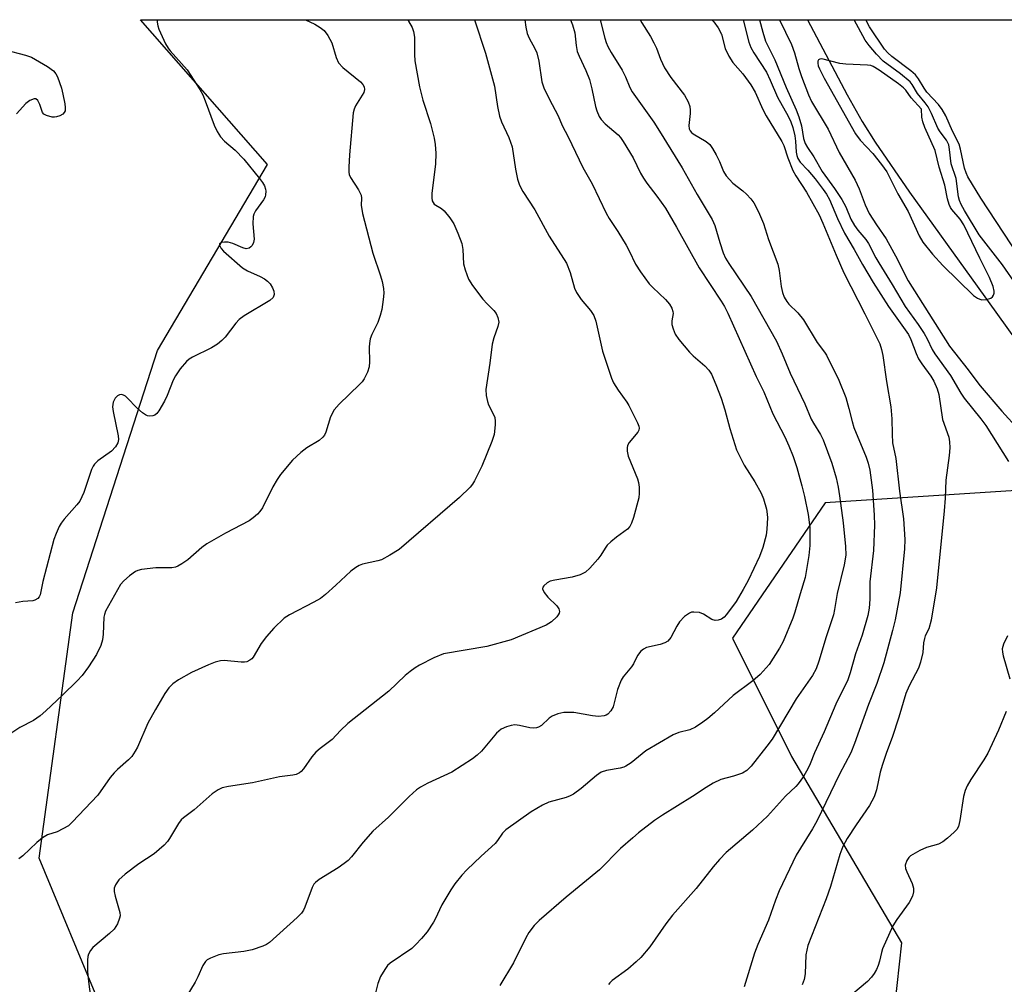
# Model space of a CAD drawing. Units: inches. Extents: x 1213767 to 1219767, y 521456 to 525456.
# Drawn here: x 1215683 to 1215913, y 525230 to 525456 of the extents above; entities that cross this region are included whole.
import ezdxf

# ---------------------------------------------------------------- set-up
doc = ezdxf.new("R2010")
doc.units = ezdxf.units.IN
doc.header["$MEASUREMENT"] = 0
for name, color, linetype in [('HYDRO-Single Line Stream', 4, 'Continuous'), ('NTRL-Trees', 3, 'Continuous'), ('Undefined', 1, 'Continuous')]:
    doc.layers.add(name, color=color, linetype=linetype)

msp = doc.modelspace()

# ---------------------------------------------------------------- linework, layer by layer
at = {"layer": 'HYDRO-Single Line Stream'}
msp.add_lwpolyline([(1215867.11, 525455.58), (1215876.4, 525438.08), (1215879.9, 525431.87), (1215882.9, 525426.97), (1215890.9, 525415.36), (1215906.76, 525393.4), (1215925.37, 525367.49)], dxfattribs=at)
at = {"layer": 'NTRL-Trees'}
msp.add_polyline3d([(1215915.85, 525345.69, 0), (1215871.27, 525342.81, 0), (1215849.56, 525311.22, 0), (1215863.38, 525283.57, 0), (1215889.04, 525240.14, 0), (1215879.17, 525147.33, 0), (1215851.53, 525088.1, 0), (1215808.09, 525099.95, 0), (1215762.68, 525141.41, 0), (1215717.27, 525188.8, 0), (1215687.65, 525259.88, 0), (1215695.55, 525317.14, 0), (1215715.29, 525378.35, 0), (1215740.96, 525421.79, 0), (1215711.34, 525455.59, 0), (1219767.22, 525455.18, 0)], dxfattribs=at)
at = {"layer": 'Undefined'}
for points, elevation in [([(1215749.84, 525455.59), (1215752.07, 525454.53), (1215753.33, 525453.77), (1215754.23, 525453.04), (1215755.08, 525451.92), (1215756.04, 525450.18), (1215757.05, 525446.76), (1215757.6, 525445.51), (1215758.59, 525444.47), (1215762.7, 525441.08), (1215763.26, 525440.49), (1215763.58, 525439.96), (1215763.67, 525439.32), (1215763.47, 525438.63), (1215761.57, 525435.48), (1215761.22, 525434.69), (1215761.02, 525433.87), (1215760.16, 525424.09), (1215759.97, 525421.17), (1215759.99, 525420.02), (1215760.08, 525419.48), (1215760.4, 525418.74), (1215762.26, 525415.9), (1215762.88, 525414.67), (1215762.96, 525413.96), (1215762.83, 525412.29), (1215763.18, 525410.33), (1215765.63, 525401.07), (1215767.37, 525395.84), (1215767.74, 525394.48), (1215768.07, 525392.86), (1215768.16, 525391.75), (1215768.03, 525390.28), (1215767.67, 525387.93), (1215767.3, 525386.53), (1215766.73, 525384.89), (1215765.35, 525382.09), (1215765, 525381.08), (1215764.8, 525379.98), (1215764.73, 525379.14), (1215764.84, 525375.72), (1215764.77, 525374.6), (1215764.33, 525373.29), (1215763.59, 525371.78), (1215763.11, 525371.07), (1215762.51, 525370.41), (1215757.74, 525365.86), (1215756.59, 525364.54), (1215755.69, 525362.88), (1215754.63, 525359.34), (1215754.29, 525358.58), (1215753.95, 525358.13), (1215753.09, 525357.4), (1215750.17, 525355.66), (1215748.79, 525354.58), (1215746.86, 525352.76), (1215744.05, 525349.46), (1215743.22, 525348.3), (1215742.24, 525346.58), (1215739.79, 525341.64), (1215739.24, 525340.81), (1215738.68, 525340.2), (1215737.65, 525339.28), (1215736.71, 525338.64), (1215731.2, 525335.76), (1215726.8, 525333.23), (1215725.64, 525332.37), (1215722.41, 525329.54), (1215721, 525328.56), (1215720.02, 525328.01), (1215719.5, 525327.81), (1215718.65, 525327.67), (1215714.93, 525327.65), (1215711.53, 525327.24), (1215710.72, 525327.04), (1215710.2, 525326.82), (1215708.75, 525325.81), (1215707.4, 525324.65), (1215706.66, 525323.75), (1215703.16, 525317.55), (1215702.89, 525316.72), (1215702.8, 525316.17), (1215702.65, 525312.2), (1215702.47, 525310.82), (1215702.1, 525309.48), (1215701.08, 525307.38), (1215699.18, 525304.53), (1215697.68, 525302.55), (1215696.51, 525301.3), (1215693.08, 525297.94), (1215689.24, 525294.25), (1215687.93, 525293.09), (1215686.36, 525292.04), (1215683.18, 525290.39), (1215680.35, 525288.51)], 232), ([(1215715.23, 525455.59), (1215715.23, 525455), (1215715.37, 525454.18), (1215715.65, 525453.37), (1215717.2, 525449.97), (1215717.76, 525448.98), (1215718.27, 525448.31), (1215722.25, 525443.91), (1215725.18, 525439.3), (1215725.86, 525438.03), (1215726.44, 525436.68), (1215728.5, 525430.99), (1215729.25, 525429.48), (1215729.99, 525428.28), (1215730.97, 525427.22), (1215733.46, 525425.14), (1215735.43, 525423.03), (1215739.16, 525418.52), (1215739.86, 525417.57), (1215740.27, 525416.83), (1215740.54, 525416.06), (1215740.61, 525415.54), (1215740.56, 525414.75), (1215740.43, 525414.25), (1215740.03, 525413.54), (1215738.22, 525410.96), (1215737.83, 525410.21), (1215737.68, 525409.67), (1215737.6, 525407.91), (1215737.91, 525404.35), (1215737.76, 525403.56), (1215737.41, 525402.92), (1215737.09, 525402.55), (1215736.71, 525402.28), (1215736.03, 525402.14), (1215735.27, 525402.31), (1215732.92, 525403.34), (1215731.77, 525403.65), (1215730.98, 525403.68), (1215730.26, 525403.56), (1215729.81, 525403.28), (1215729.78, 525402.96), (1215730.15, 525402.15), (1215730.7, 525401.53), (1215735.18, 525397.68), (1215736.35, 525396.96), (1215739.31, 525395.69), (1215740.33, 525395.1), (1215741.03, 525394.59), (1215741.59, 525393.96), (1215742.18, 525393), (1215742.49, 525392.25), (1215742.57, 525391.48), (1215742.29, 525390.75), (1215741.51, 525390.02), (1215735.55, 525386.45), (1215734.37, 525385.62), (1215733.59, 525384.77), (1215731.09, 525381.5), (1215730.31, 525380.72), (1215729.28, 525379.85), (1215727.89, 525378.98), (1215723.44, 525376.83), (1215722.7, 525376.37), (1215722.07, 525375.82), (1215720.61, 525374.09), (1215719.47, 525372.48), (1215718.96, 525371.44), (1215717.53, 525367.91), (1215716.91, 525366.59), (1215715.61, 525364.32), (1215715.11, 525363.65), (1215714.71, 525363.31), (1215714.25, 525363.11), (1215713.49, 525363.02), (1215712.99, 525363.1), (1215712.49, 525363.33), (1215711.79, 525363.83), (1215710.45, 525365.02), (1215708.23, 525367.34), (1215707.8, 525367.69), (1215707.35, 525367.94), (1215706.86, 525368.07), (1215706.39, 525368.04), (1215705.97, 525367.82), (1215705.42, 525367.25), (1215704.91, 525366.3), (1215704.81, 525365.19), (1215704.95, 525364.15), (1215706.1, 525358.45), (1215706.17, 525357.6), (1215706.03, 525356.82), (1215705.49, 525355.9), (1215704.56, 525354.87), (1215701.38, 525352.64), (1215700.55, 525351.86), (1215700.25, 525351.38), (1215699.9, 525350.58), (1215698.09, 525345.23), (1215697.13, 525343.22), (1215696.5, 525342.32), (1215693.47, 525338.98), (1215692.77, 525338.05), (1215692.33, 525337.3), (1215691.61, 525335.67), (1215691.11, 525334.27), (1215688.49, 525324.48), (1215687.87, 525321.35), (1215687.66, 525320.9), (1215687.32, 525320.5), (1215686.67, 525320.08), (1215686.15, 525319.95), (1215683.86, 525319.77), (1215682.13, 525319.48)], 234), ([(1215773.73, 525455.59), (1215773.95, 525455.25), (1215774.77, 525453.8), (1215775.11, 525452.82), (1215775.33, 525451.52), (1215775.34, 525447.45), (1215775.44, 525446), (1215776.51, 525439.9), (1215777.24, 525436.83), (1215779.07, 525431.33), (1215779.91, 525427.92), (1215780.18, 525426.5), (1215780.28, 525424.47), (1215780.26, 525421.86), (1215779.4, 525415.14), (1215779.38, 525414.05), (1215779.48, 525413.33), (1215779.65, 525412.9), (1215779.94, 525412.57), (1215781.66, 525411.53), (1215782.28, 525410.95), (1215783.56, 525409.36), (1215784.54, 525407.91), (1215785.48, 525405.8), (1215786.38, 525403.36), (1215786.61, 525401.93), (1215786.79, 525398.62), (1215787.16, 525397.23), (1215787.96, 525395.06), (1215788.84, 525393.58), (1215791.32, 525390.36), (1215792.26, 525389.25), (1215793.84, 525387.69), (1215794.36, 525387.05), (1215794.81, 525386.06), (1215794.99, 525385.01), (1215794.78, 525383.95), (1215793.83, 525381.31), (1215793.46, 525379.88), (1215792.91, 525375.43), (1215791.97, 525369.26), (1215792.05, 525367.86), (1215792.34, 525366.51), (1215792.64, 525365.73), (1215793.79, 525363.47), (1215794.06, 525362.7), (1215794.15, 525361.88), (1215794.15, 525361.03), (1215793.94, 525358.77), (1215793.42, 525357.1), (1215791.07, 525351.37), (1215789.31, 525347.93), (1215788.85, 525347.17), (1215788.32, 525346.48), (1215785.82, 525344.06), (1215771.78, 525331.94), (1215769.59, 525330.6), (1215767.58, 525329.54), (1215766.76, 525329.27), (1215763.2, 525328.47), (1215762.44, 525328.17), (1215761.66, 525327.75), (1215760.48, 525326.9), (1215756.95, 525323.6), (1215754.5, 525321.41), (1215753.34, 525320.49), (1215751.83, 525319.63), (1215746.12, 525316.71), (1215744.91, 525315.93), (1215742.48, 525313.58), (1215740.76, 525311.62), (1215739.55, 525310.01), (1215737.62, 525306.8), (1215737.3, 525306.42), (1215736.88, 525306.08), (1215736.14, 525305.72), (1215735.63, 525305.61), (1215734.86, 525305.62), (1215730.88, 525306.03), (1215730.03, 525305.97), (1215728.75, 525305.66), (1215727.18, 525305.04), (1215723.26, 525303.2), (1215720.17, 525301.51), (1215718.88, 525300.59), (1215717.98, 525299.61), (1215717, 525298.28), (1215714.83, 525294.61), (1215713.07, 525291.36), (1215710.63, 525285.82), (1215710.08, 525284.82), (1215709.3, 525283.64), (1215708.56, 525282.8), (1215705.96, 525280.6), (1215705.17, 525279.81), (1215704.28, 525278.7), (1215701.38, 525274.56), (1215695.38, 525268.25), (1215694.5, 525267.46), (1215693.23, 525266.7), (1215691.89, 525266.06), (1215689.63, 525265.29), (1215688.45, 525264.61), (1215687.11, 525263.54), (1215683.87, 525260.44), (1215682.95, 525259.75)], 230), ([(1215789.33, 525455.59), (1215789.35, 525455.53), (1215791.94, 525447.82), (1215793.97, 525440.05), (1215794.7, 525435.35), (1215795.18, 525433.08), (1215795.67, 525431.76), (1215797.32, 525428.13), (1215798.12, 525425.91), (1215798.88, 525420.71), (1215799.4, 525418.41), (1215799.81, 525417), (1215800.63, 525415.46), (1215803.43, 525411.24), (1215806.8, 525405.08), (1215810.8, 525398.78), (1215811.65, 525396.57), (1215812.7, 525392.94), (1215813.17, 525391.92), (1215814.25, 525390.28), (1215816.45, 525387.75), (1215817.22, 525386.55), (1215817.69, 525385.19), (1215819.23, 525378.23), (1215821.32, 525371.91), (1215821.81, 525370.86), (1215822.86, 525369.12), (1215824.94, 525366.3), (1215825.4, 525365.55), (1215827.44, 525361.49), (1215827.69, 525360.75), (1215827.76, 525360.26), (1215827.72, 525359.79), (1215827.52, 525359.32), (1215825.49, 525356.91), (1215825.11, 525356.2), (1215825, 525355.68), (1215825.02, 525354.85), (1215825.23, 525353.74), (1215827.41, 525348.4), (1215827.66, 525347.58), (1215827.8, 525346.49), (1215827.82, 525345.11), (1215827.69, 525343.99), (1215826.5, 525339.43), (1215826.04, 525338.04), (1215825.64, 525337.31), (1215825.11, 525336.68), (1215822.53, 525334.84), (1215821.19, 525333.72), (1215820.36, 525332.92), (1215819.85, 525332.26), (1215818.83, 525330.59), (1215818.16, 525329.68), (1215816.28, 525327.55), (1215815.24, 525326.63), (1215814.02, 525326.03), (1215812.17, 525325.44), (1215808.12, 525324.78), (1215807, 525324.5), (1215806.28, 525324.14), (1215805.53, 525323.48), (1215805.3, 525323.11), (1215805.25, 525322.71), (1215805.6, 525321.87), (1215806.44, 525320.81), (1215808.6, 525318.77), (1215809.06, 525318.11), (1215809.19, 525317.49), (1215809.13, 525317.09), (1215808.91, 525316.64), (1215808.57, 525316.23), (1215807.3, 525315.07), (1215806.09, 525314.28), (1215797.92, 525310.85), (1215792.24, 525309.31), (1215782.06, 525307.54), (1215779.86, 525306.65), (1215776.48, 525304.92), (1215775.46, 525304.32), (1215774.28, 525303.45), (1215773.17, 525302.48), (1215769.36, 525298.82), (1215759.74, 525291.32), (1215758.04, 525289.69), (1215756.09, 525287.61), (1215753.31, 525285.49), (1215752.27, 525284.59), (1215751.37, 525283.51), (1215749.41, 525280.7), (1215748.85, 525280.09), (1215748.43, 525279.78), (1215747.72, 525279.44), (1215746.92, 525279.23), (1215743.81, 525278.83), (1215737.46, 525277.44), (1215731.85, 525276.64), (1215730.43, 525276.29), (1215729.47, 525275.81), (1215728.1, 525274.89), (1215723.86, 525271.13), (1215721.37, 525269.31), (1215720.82, 525268.79), (1215720.18, 525268), (1215718.13, 525264.45), (1215717.62, 525263.75), (1215716.84, 525262.93), (1215714.51, 525260.85), (1215710.92, 525258.58), (1215707.75, 525256.13), (1215706.3, 525254.78), (1215705.48, 525253.62), (1215705.2, 525252.86), (1215705.2, 525252.08), (1215705.43, 525251), (1215706.49, 525247.22), (1215706.56, 525246.42), (1215706.46, 525245.86), (1215705.94, 525244.51), (1215705.15, 525243.28), (1215704.08, 525242.27), (1215700.22, 525239.01), (1215699.64, 525238.36), (1215699.15, 525237.44), (1215699.01, 525236.94), (1215698.92, 525236.08), (1215698.99, 525233.42), (1215699.15, 525231.06), (1215699.64, 525227.54)], 228), ([(1215801.13, 525455.59), (1215801.3, 525453.89), (1215801.63, 525452.36), (1215802.07, 525451.31), (1215803.43, 525448.84), (1215803.88, 525447.85), (1215804.33, 525445.91), (1215805.07, 525441.06), (1215805.56, 525439.73), (1215806.75, 525437.13), (1215808.86, 525433.12), (1215809.85, 525430.9), (1215811.25, 525428.29), (1215814.64, 525421.09), (1215816.81, 525417.26), (1215820.08, 525410.42), (1215820.78, 525409.19), (1215822.82, 525406.19), (1215824.75, 525402.96), (1215825.44, 525401.68), (1215826.95, 525398.5), (1215828.08, 525396.78), (1215830.16, 525393.93), (1215830.95, 525393.08), (1215833.91, 525390.26), (1215834.85, 525389.16), (1215835.43, 525388.25), (1215835.69, 525387.52), (1215835.75, 525387.01), (1215835.45, 525385.27), (1215835.46, 525384.48), (1215835.71, 525383.44), (1215836.24, 525382.19), (1215837.09, 525380.97), (1215839.58, 525377.97), (1215840.42, 525377.14), (1215843.13, 525374.82), (1215844.05, 525373.76), (1215844.66, 525372.82), (1215845.7, 525370.48), (1215846.96, 525367.29), (1215847.8, 525364.52), (1215848.95, 525360.14), (1215850.53, 525355.19), (1215852.31, 525351.63), (1215854.83, 525347.75), (1215856.32, 525345.08), (1215856.81, 525343.77), (1215857.5, 525341.31), (1215857.71, 525340.21), (1215857.75, 525339.34), (1215857.62, 525336.7), (1215857.42, 525335.25), (1215856.69, 525332.38), (1215855.89, 525330.29), (1215853.23, 525324.71), (1215852.11, 525322.62), (1215850.45, 525319.79), (1215848.23, 525316.74), (1215847.67, 525316.11), (1215847.02, 525315.64), (1215846.28, 525315.41), (1215845.52, 525315.35), (1215844.76, 525315.58), (1215842.79, 525316.81), (1215841.87, 525317.2), (1215840.55, 525317.33), (1215840.03, 525317.27), (1215839.54, 525317.09), (1215838.4, 525316.28), (1215837.19, 525315.04), (1215836.56, 525314.03), (1215835.17, 525311.41), (1215834.47, 525310.53), (1215833.78, 525310.12), (1215832.72, 525309.74), (1215829.5, 525309.02), (1215828.82, 525308.65), (1215828.19, 525308.17), (1215827.37, 525307.22), (1215826.45, 525305.23), (1215826.02, 525304.53), (1215824.06, 525302.19), (1215823.61, 525301.45), (1215822.74, 525299.25), (1215821.7, 525295.18), (1215821.19, 525294.25), (1215820.51, 525293.51), (1215820.08, 525293.26), (1215819.6, 525293.09), (1215818.29, 525292.95), (1215816.89, 525293.11), (1215812.55, 525293.84), (1215811.36, 525293.91), (1215810.18, 525293.87), (1215808.79, 525293.57), (1215807.48, 525293.06), (1215806.8, 525292.58), (1215804.97, 525290.88), (1215804.31, 525290.47), (1215803.83, 525290.3), (1215803.06, 525290.21), (1215802.26, 525290.26), (1215799.85, 525290.86), (1215798.77, 525290.97), (1215797.93, 525290.84), (1215796.82, 525290.55), (1215795.53, 525290), (1215794.51, 525289.06), (1215790.94, 525284.85), (1215789.93, 525283.9), (1215788.84, 525283.03), (1215784.08, 525279.92), (1215778.46, 525277.4), (1215776.72, 525276.48), (1215775.8, 525275.84), (1215774.1, 525274.3), (1215769.27, 525269.48), (1215765.6, 525266.16), (1215763.37, 525263.59), (1215760.61, 525260.17), (1215759.81, 525259.31), (1215758.93, 525258.6), (1215757.51, 525257.63), (1215753.07, 525254.91), (1215752.17, 525254.23), (1215751.81, 525253.81), (1215751.41, 525253.05), (1215749.72, 525248.45), (1215749.39, 525247.71), (1215748.94, 525247.02), (1215747.94, 525246.01), (1215741.48, 525240.21), (1215740.72, 525239.69), (1215739.93, 525239.3), (1215737.43, 525238.44), (1215735.46, 525238.11), (1215730.71, 525237.55), (1215729.62, 525237.33), (1215727.69, 525236.56), (1215726.93, 525236.14), (1215726.49, 525235.79), (1215725.87, 525234.85), (1215724.7, 525232.16), (1215724.09, 525230.96), (1215721.31, 525226.31)], 226), ([(1215811.72, 525455.58), (1215812.24, 525454.42), (1215812.74, 525452.51), (1215813.06, 525449.59), (1215813.35, 525448.15), (1215813.76, 525447.08), (1215815.37, 525443.71), (1215816.2, 525441.61), (1215816.77, 525439.48), (1215817.56, 525435.36), (1215817.91, 525434.3), (1215818.49, 525433.01), (1215818.94, 525432.31), (1215819.89, 525431.28), (1215822.87, 525428.75), (1215823.42, 525428.12), (1215824.08, 525427.16), (1215826.4, 525423.39), (1215828.12, 525419.77), (1215828.77, 525418.57), (1215829.55, 525417.43), (1215831.95, 525414.44), (1215833.92, 525411.63), (1215836.55, 525407.14), (1215841.82, 525397.64), (1215846.97, 525389.92), (1215847.73, 525388.65), (1215848.53, 525387.08), (1215855.16, 525372.28), (1215856.88, 525368.75), (1215859.02, 525363.61), (1215861.85, 525358.19), (1215862.79, 525356.12), (1215863.77, 525353.63), (1215864.62, 525351.03), (1215865.79, 525346.76), (1215866.4, 525344.3), (1215867.3, 525340.13), (1215867.69, 525337.03), (1215867.67, 525332.89), (1215867.45, 525330.55), (1215866.6, 525325.36), (1215865.4, 525321.55), (1215864.19, 525317.27), (1215863.71, 525315.87), (1215861.41, 525310.45), (1215860.61, 525308.88), (1215858.15, 525305.11), (1215856.08, 525302.76), (1215854.33, 525301.29), (1215849.76, 525297.87), (1215845.37, 525293.8), (1215843.82, 525292.48), (1215842.66, 525291.59), (1215840.93, 525290.44), (1215839.64, 525289.82), (1215837.03, 525289.19), (1215835.74, 525288.64), (1215829.38, 525284.94), (1215825.91, 525282.16), (1215824.7, 525281.36), (1215824.18, 525281.13), (1215823.39, 525280.92), (1215820.13, 525280.36), (1215818.9, 525279.92), (1215817.81, 525279.2), (1215814.25, 525276.15), (1215812.44, 525274.83), (1215811.71, 525274.44), (1215810.71, 525274.06), (1215806.73, 525272.98), (1215805.21, 525272.27), (1215802.54, 525270.7), (1215796.65, 525266.46), (1215795.87, 525265.68), (1215794.72, 525263.97), (1215794.15, 525263.31), (1215790.9, 525260.37), (1215787.57, 525257.12), (1215786.38, 525255.87), (1215784.76, 525253.9), (1215783.79, 525252.47), (1215781.72, 525248.97), (1215780.19, 525245.66), (1215779.77, 525244.9), (1215778.27, 525242.7), (1215776.99, 525241.15), (1215775.67, 525239.71), (1215774.67, 525238.79), (1215769.61, 525235.38), (1215769.04, 525234.8), (1215768.39, 525233.91), (1215767.39, 525232.24), (1215766.79, 525230.6), (1215765.67, 525226.3)], 224), ([(1215679.76, 525448.53), (1215684.5, 525447.35), (1215685.85, 525446.88), (1215689.64, 525444.66), (1215691.03, 525443.63), (1215691.55, 525442.98), (1215691.96, 525442.25), (1215692.87, 525439.59), (1215693.22, 525438.21), (1215693.67, 525435.93), (1215693.77, 525435.09), (1215693.73, 525434.32), (1215693.53, 525433.91), (1215693.18, 525433.58), (1215692.51, 525433.18), (1215691.75, 525432.91), (1215691.22, 525432.85), (1215690.69, 525432.88), (1215689.39, 525433.21), (1215688.73, 525433.56), (1215688.42, 525433.93), (1215687.82, 525435.79), (1215687.37, 525436.7), (1215686.91, 525437.1), (1215686.48, 525437.11), (1215685.5, 525436.7), (1215684.55, 525436.01), (1215682.36, 525433.64)], 236)]:
    msp.add_lwpolyline(points, dxfattribs=dict(at, elevation=elevation))
at = {"layer": 'Undefined', "elevation": 210}
msp.add_lwpolyline([(1215870.49, 525446.45), (1215870.02, 525446.4), (1215869.67, 525446.2), (1215869.51, 525445.89), (1215869.49, 525445.47), (1215869.63, 525444.82), (1215869.91, 525444.09), (1215870.97, 525441.93), (1215878.31, 525428.98), (1215879.43, 525427.51), (1215882.39, 525424.4), (1215884.43, 525421.81), (1215885.63, 525420.1), (1215888.21, 525414.92), (1215890.6, 525410.86), (1215893.16, 525405.13), (1215894.02, 525403.63), (1215896.27, 525400.84), (1215898.69, 525398.22), (1215905.9, 525391.18), (1215906.8, 525390.58), (1215907.78, 525390.21), (1215908.91, 525390.25), (1215909.94, 525390.59), (1215910.3, 525390.91), (1215910.54, 525391.31), (1215910.68, 525391.76), (1215910.7, 525392.25), (1215910.44, 525393.31), (1215909.6, 525395.39), (1215907.35, 525399.93), (1215903.66, 525407.71), (1215902.79, 525409.01), (1215900.79, 525411.29), (1215900.48, 525411.75), (1215900.16, 525412.47), (1215899.78, 525413.77), (1215899.16, 525416.95), (1215897.9, 525421.21), (1215896.93, 525425.04), (1215894.54, 525430.41), (1215894.03, 525431.78), (1215893.84, 525432.83), (1215893.7, 525434.75), (1215891.3, 525437.34), (1215890.04, 525439.13), (1215889.5, 525439.71), (1215888.36, 525440.61), (1215883.83, 525443.83), (1215882.46, 525444.69), (1215881.93, 525444.88), (1215881.09, 525445.01), (1215876.1, 525445.22), (1215874.64, 525445.37)], close=True, dxfattribs=at)
at = {"layer": 'Undefined'}
for points in [[(1215818.68, 525455.58, 222), (1215819.75, 525451.28, 222), (1215820.06, 525450.28, 222), (1215820.46, 525449.35, 222), (1215821.23, 525447.95, 222), (1215823.82, 525443.82, 222), (1215824.58, 525442.27, 222), (1215825.62, 525439.74, 222), (1215826.14, 525438.75, 222), (1215831.19, 525431.65, 222), (1215832.57, 525429.56, 222), (1215837.87, 525421.01, 222), (1215841.31, 525414.77, 222), (1215844.88, 525408.97, 222), (1215845.5, 525407.57, 222), (1215846.61, 525403.58, 222), (1215847.44, 525401.19, 222), (1215847.99, 525399.91, 222), (1215848.75, 525398.68, 222), (1215853.98, 525390.97, 222), (1215859.86, 525380.52, 222), (1215861.23, 525377.61, 222), (1215863.06, 525373.09, 222), (1215866.51, 525365.89, 222), (1215867.98, 525362.35, 222), (1215868.49, 525361.38, 222), (1215870.13, 525358.78, 222), (1215870.78, 525357.54, 222), (1215872.8, 525352.11, 222), (1215873.78, 525348.69, 222), (1215874.28, 525346.44, 222), (1215874.61, 525344.45, 222), (1215875.43, 525338.13, 222), (1215876, 525332.59, 222), (1215876.04, 525330.61, 222), (1215875.68, 525328.31, 222), (1215874.03, 525321.66, 222), (1215873.45, 525317.94, 222), (1215873.19, 525316.7, 222), (1215871.46, 525311.53, 222), (1215869.79, 525305.83, 222), (1215869.17, 525304.1, 222), (1215868.28, 525302.5, 222), (1215864.5, 525297.06, 222), (1215858.87, 525287.66, 222), (1215857.65, 525285.99, 222), (1215853.97, 525281.37, 222), (1215852.96, 525280.33, 222), (1215851.95, 525279.74, 222), (1215849.79, 525278.98, 222), (1215846.85, 525278.26, 222), (1215845.11, 525277.4, 222), (1215843.42, 525276.4, 222), (1215840.28, 525274.3, 222), (1215833.27, 525269.92, 222), (1215831.37, 525268.63, 222), (1215827.65, 525265.77, 222), (1215826.31, 525264.66, 222), (1215823.47, 525262.13, 222), (1215818.55, 525257.19, 222), (1215810.75, 525250.76, 222), (1215804.47, 525245.34, 222), (1215803.26, 525244.12, 222), (1215802.05, 525242.52, 222), (1215801.33, 525241.25, 222), (1215798.42, 525235.47, 222), (1215795.22, 525230.12, 222)], [(1215828, 525455.58, 220), (1215828.38, 525454.86, 220), (1215830.42, 525451.67, 220), (1215831.23, 525450.21, 220), (1215831.81, 525448.95, 220), (1215832.74, 525446.4, 220), (1215833.72, 525444.34, 220), (1215835.21, 525442.11, 220), (1215838.37, 525437.96, 220), (1215839.26, 525436.45, 220), (1215839.6, 525435.35, 220), (1215839.72, 525434.5, 220), (1215839.7, 525433.67, 220), (1215839.42, 525430.89, 220), (1215839.51, 525430.1, 220), (1215839.69, 525429.67, 220), (1215840, 525429.29, 220), (1215840.43, 525428.95, 220), (1215843.46, 525427.19, 220), (1215844.32, 525426.46, 220), (1215844.95, 525425.54, 220), (1215845.78, 525424.04, 220), (1215846.54, 525422.5, 220), (1215847.53, 525420.14, 220), (1215848.15, 525419.17, 220), (1215849.71, 525417.43, 220), (1215851.98, 525415.64, 220), (1215852.84, 525414.85, 220), (1215853.84, 525413.78, 220), (1215854.54, 525412.84, 220), (1215855.63, 525410.74, 220), (1215856.86, 525408.04, 220), (1215858.03, 525404.27, 220), (1215860.17, 525398.51, 220), (1215860.49, 525397.09, 220), (1215860.93, 525393.34, 220), (1215861.27, 525391.89, 220), (1215861.67, 525390.8, 220), (1215862.25, 525389.84, 220), (1215862.76, 525389.17, 220), (1215864.89, 525387.15, 220), (1215866.21, 525385.56, 220), (1215869.39, 525380.21, 220), (1215871.11, 525377.97, 220), (1215871.57, 525377.26, 220), (1215874.43, 525371.49, 220), (1215876.04, 525367.4, 220), (1215876.76, 525364.87, 220), (1215877.51, 525361.78, 220), (1215877.94, 525360.41, 220), (1215880.83, 525353.47, 220), (1215881.27, 525352.11, 220), (1215881.67, 525350.42, 220), (1215882.27, 525345.74, 220), (1215882.7, 525339.95, 220), (1215882.72, 525337.62, 220), (1215882.52, 525331.69, 220), (1215881.65, 525324.35, 220), (1215881.65, 525320.32, 220), (1215881.53, 525318.27, 220), (1215881.17, 525316.53, 220), (1215879.9, 525311.92, 220), (1215878.35, 525307.59, 220), (1215877.11, 525303.1, 220), (1215876.56, 525301.47, 220), (1215873.72, 525295.8, 220), (1215870.99, 525289.33, 220), (1215868.74, 525284.49, 220), (1215867.76, 525281.88, 220), (1215867.3, 525280.86, 220), (1215866.14, 525278.91, 220), (1215864.96, 525277.24, 220), (1215864.38, 525276.62, 220), (1215861.94, 525274.38, 220), (1215857.8, 525269.65, 220), (1215854.3, 525266.4, 220), (1215848.13, 525261.22, 220), (1215846.54, 525259.58, 220), (1215845.08, 525257.85, 220), (1215841.14, 525252.76, 220), (1215835.62, 525246.59, 220), (1215834.06, 525244.56, 220), (1215830.26, 525239.18, 220), (1215828.16, 525236.65, 220), (1215827.11, 525235.65, 220), (1215825.12, 525233.96, 220), (1215821.49, 525231.34, 220), (1215820.91, 525230.8, 220), (1215820.61, 525230.39, 220)], [(1215844.8, 525455.58, 218), (1215845.21, 525455.13, 218), (1215846.23, 525453.71, 218), (1215847.02, 525452.19, 218), (1215847.91, 525448.86, 218), (1215848.75, 525447.07, 218), (1215849.67, 525445.61, 218), (1215851.97, 525442.99, 218), (1215853.91, 525440.42, 218), (1215854.85, 525438.65, 218), (1215856.67, 525434.64, 218), (1215857.42, 525433.15, 218), (1215861.14, 525427.19, 218), (1215861.58, 525426.24, 218), (1215862.51, 525423.34, 218), (1215863.67, 525420.38, 218), (1215864.39, 525419.14, 218), (1215866.88, 525415.31, 218), (1215869.84, 525410.03, 218), (1215870.72, 525408.12, 218), (1215873.8, 525400.6, 218), (1215875.6, 525396.53, 218), (1215880.52, 525386.93, 218), (1215883.97, 525379.96, 218), (1215884.42, 525378.6, 218), (1215884.74, 525377.2, 218), (1215885.58, 525371.18, 218), (1215886.61, 525365.22, 218), (1215886.84, 525362.43, 218), (1215886.85, 525358.83, 218), (1215886.97, 525356.85, 218), (1215887.77, 525353.18, 218), (1215888.56, 525345.54, 218), (1215889.54, 525339.06, 218), (1215889.81, 525334.29, 218), (1215889.74, 525332.08, 218), (1215888.72, 525321.78, 218), (1215887.58, 525315.5, 218), (1215886.98, 525313.01, 218), (1215884.9, 525305.44, 218), (1215883.33, 525300.62, 218), (1215881.34, 525295.78, 218), (1215878.1, 525286.64, 218), (1215877.21, 525284.5, 218), (1215874.58, 525279.51, 218), (1215869.26, 525268.48, 218), (1215868.3, 525266.76, 218), (1215865.44, 525262.22, 218), (1215864.48, 525260.56, 218), (1215860.47, 525252.28, 218), (1215859.64, 525250.11, 218), (1215858.03, 525245.4, 218), (1215855.52, 525239.7, 218), (1215854.73, 525237.71, 218), (1215852.34, 525229.83, 218)], [(1215852.06, 525455.58, 216), (1215853.43, 525450.32, 216), (1215853.85, 525449.13, 216), (1215854.54, 525447.9, 216), (1215857.52, 525443.32, 216), (1215858.41, 525441.48, 216), (1215860.12, 525437.52, 216), (1215862.57, 525433.06, 216), (1215863.2, 525431.77, 216), (1215863.66, 525430.43, 216), (1215864.16, 525428.5, 216), (1215864.33, 525427.28, 216), (1215864.44, 525424.67, 216), (1215864.6, 525423.92, 216), (1215864.87, 525423.19, 216), (1215865.4, 525422.35, 216), (1215867.17, 525420.45, 216), (1215868.87, 525418.42, 216), (1215870.79, 525415.97, 216), (1215871.57, 525414.84, 216), (1215872.23, 525413.6, 216), (1215874.14, 525409.21, 216), (1215875.78, 525405.78, 216), (1215878.04, 525401.95, 216), (1215879.94, 525398.47, 216), (1215882.48, 525394.27, 216), (1215886.04, 525388.66, 216), (1215890.7, 525382.12, 216), (1215891.28, 525380.96, 216), (1215892.5, 525377.65, 216), (1215893.05, 525376.41, 216), (1215893.79, 525375.26, 216), (1215895.92, 525372.41, 216), (1215896.61, 525371.25, 216), (1215897.4, 525369.43, 216), (1215897.82, 525368.08, 216), (1215898.65, 525362.28, 216), (1215900.12, 525358.13, 216), (1215900.29, 525357.03, 216), (1215900.34, 525355.63, 216), (1215900.19, 525353.87, 216), (1215899.45, 525348.11, 216), (1215899.28, 525343.93, 216), (1215899.06, 525340.95, 216), (1215897.27, 525322.98, 216), (1215896.01, 525315.41, 216), (1215895.41, 525313.42, 216), (1215894.62, 525311.76, 216), (1215894.4, 525311.14, 216), (1215894.22, 525310.14, 216), (1215894.04, 525307.85, 216), (1215893.53, 525305.61, 216), (1215893.03, 525304.26, 216), (1215890.82, 525300.11, 216), (1215890.05, 525298.31, 216), (1215888.48, 525292.81, 216), (1215886.87, 525288.05, 216), (1215885.53, 525284.56, 216), (1215884.6, 525281.77, 216), (1215884.1, 525279.93, 216), (1215883.21, 525275.83, 216), (1215882.66, 525274.21, 216), (1215881.58, 525272.15, 216), (1215878.46, 525267.64, 216), (1215876.39, 525264.47, 216), (1215875.39, 525262.62, 216), (1215874.64, 525260.7, 216), (1215872.51, 525253.3, 216), (1215871.45, 525250.35, 216), (1215867.22, 525239.49, 216), (1215866.76, 525237.29, 216), (1215866.58, 525232.89, 216), (1215866.37, 525231.53, 216), (1215865.85, 525230.28, 216)], [(1215855.9, 525455.58, 214), (1215856.65, 525452.68, 214), (1215857.34, 525450.55, 214), (1215859.48, 525446.26, 214), (1215862.16, 525439.76, 214), (1215864.47, 525434.52, 214), (1215865.08, 525432.96, 214), (1215865.73, 525430.83, 214), (1215866.21, 525427.85, 214), (1215866.58, 525426.7, 214), (1215867.1, 525425.78, 214), (1215868.6, 525423.57, 214), (1215870.56, 525420.19, 214), (1215873.42, 525416.17, 214), (1215875.11, 525413.62, 214), (1215876.07, 525411.9, 214), (1215877.27, 525409.07, 214), (1215878.06, 525407.57, 214), (1215878.85, 525406.47, 214), (1215880.71, 525404.27, 214), (1215881.38, 525403.35, 214), (1215883.05, 525400.03, 214), (1215883.74, 525398.83, 214), (1215886.92, 525393.76, 214), (1215889.93, 525388.66, 214), (1215892.97, 525384.42, 214), (1215894.35, 525382.31, 214), (1215895.04, 525381.11, 214), (1215896.25, 525378.64, 214), (1215896.88, 525377.59, 214), (1215900.53, 525372.54, 214), (1215902.96, 525368.38, 214), (1215903.71, 525367.23, 214), (1215907.63, 525362.43, 214), (1215908.78, 525360.84, 214), (1215914.05, 525352.48, 214)], [(1215860.57, 525455.58, 212), (1215863.36, 525449.8, 212), (1215864.08, 525447.87, 212), (1215865.07, 525444.23, 212), (1215865.69, 525442.34, 212), (1215867.34, 525438.03, 212), (1215868.02, 525436.52, 212), (1215871.93, 525430.07, 212), (1215874.47, 525424.61, 212), (1215878.24, 525418.1, 212), (1215879.19, 525416.09, 212), (1215880.58, 525412.39, 212), (1215881.54, 525410.34, 212), (1215883.23, 525407.73, 212), (1215885.5, 525404.46, 212), (1215888.14, 525399.63, 212), (1215889.58, 525396.58, 212), (1215890.65, 525394.65, 212), (1215900.29, 525379.37, 212), (1215904.62, 525373.9, 212), (1215906.39, 525371.49, 212), (1215907.47, 525370.16, 212), (1215912.51, 525364.25, 212), (1215916.48, 525359.83, 212)], [(1215916.03, 525393.53, 212), (1215912.66, 525398.36, 212), (1215907.23, 525405.38, 212), (1215903.75, 525411.07, 212), (1215902.98, 525412.47, 212), (1215902.6, 525413.38, 212), (1215902.36, 525414.25, 212), (1215901.87, 525418.54, 212), (1215900.67, 525421.95, 212), (1215900.31, 525425.28, 212), (1215900.1, 525426.36, 212), (1215899.55, 525427.51, 212), (1215898.12, 525429.39, 212), (1215897.56, 525430.26, 212), (1215896.04, 525433.72, 212), (1215895.26, 525435.26, 212), (1215894.63, 525436.18, 212), (1215892.84, 525438.38, 212), (1215891.55, 525440.46, 212), (1215891.05, 525441.09, 212), (1215888.81, 525442.97, 212), (1215884.8, 525445.89, 212), (1215883.19, 525447.54, 212), (1215881.52, 525449.55, 212), (1215880.61, 525450.85, 212), (1215878, 525455.58, 212)], [(1215916.54, 525400.35, 214), (1215907.57, 525413.95, 214), (1215904.58, 525418.93, 214), (1215904.15, 525419.87, 214), (1215903.8, 525420.95, 214), (1215902.86, 525425.41, 214), (1215902.54, 525426.54, 214), (1215900.98, 525429.56, 214), (1215899.39, 525433.15, 214), (1215898.56, 525434.64, 214), (1215897.69, 525435.78, 214), (1215894.95, 525438.69, 214), (1215894.33, 525439.61, 214), (1215893.03, 525441.82, 214), (1215892.34, 525442.7, 214), (1215891.23, 525443.65, 214), (1215886.8, 525447.01, 214), (1215885.85, 525447.89, 214), (1215885.13, 525448.72, 214), (1215881.58, 525453.95, 214), (1215880.74, 525455.58, 214)], [(1215913.83, 525311.74, 214), (1215912.92, 525309.85, 214), (1215912.6, 525308.76, 214), (1215912.65, 525307.94, 214), (1215912.83, 525307.1, 214), (1215914.4, 525301.75, 214)], [(1215913.53, 525294.13, 214), (1215911.75, 525289.73, 214), (1215909.2, 525284.38, 214), (1215908.33, 525282.86, 214), (1215905.28, 525278.26, 214), (1215904.42, 525276.73, 214), (1215903.93, 525275.69, 214), (1215903.56, 525274.27, 214), (1215902.72, 525268.67, 214), (1215902.38, 525267.26, 214), (1215901.95, 525266.55, 214), (1215901.37, 525265.93, 214), (1215899.84, 525264.57, 214), (1215898.71, 525263.67, 214), (1215897.73, 525263.17, 214), (1215894.92, 525262.4, 214), (1215893.36, 525261.69, 214), (1215891.14, 525260.4, 214), (1215890.74, 525260.04, 214), (1215890.28, 525259.33, 214), (1215889.95, 525258.27, 214), (1215890.02, 525257.46, 214), (1215890.32, 525256.65, 214), (1215891.58, 525253.95, 214), (1215891.89, 525252.84, 214), (1215891.9, 525252, 214), (1215891.61, 525250.98, 214), (1215890.83, 525249.55, 214), (1215887.94, 525245.59, 214), (1215887.04, 525244.11, 214), (1215884.65, 525238.69, 214), (1215884.37, 525237.85, 214), (1215883.92, 525235.85, 214), (1215883.61, 525234.83, 214), (1215883.21, 525233.85, 214), (1215882.66, 525232.93, 214), (1215882.04, 525232.07, 214), (1215881.14, 525231.08, 214), (1215875.74, 525226.57, 214)]]:
    msp.add_polyline3d(points, dxfattribs=at)

doc.saveas('drawing.dxf')
